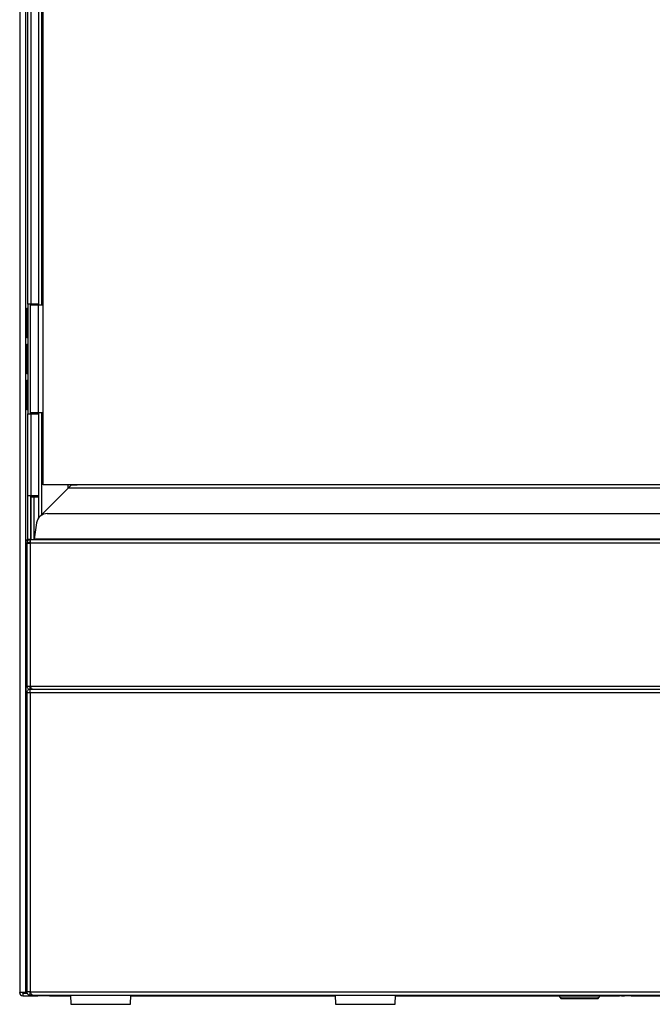
# Paper-space layout 'Foglio2' of a CAD drawing. Units: millimetres. Extents: x 5 to 415, y 5 to 292.
# Drawn here: x 94 to 112, y 121 to 148 of the extents above; entities that cross this region are included whole.
import ezdxf

# ---------------------------------------------------------------- set-up
doc = ezdxf.new("R2010")
doc.units = ezdxf.units.MM
doc.layers.add('VORDERGRUND', color=160, linetype='Continuous')
doc.styles.add('SLDTEXTSTYLE0', font='TXT', dxfattribs={"width": 0.75})
doc.dimstyles.new('SLDDIMSTYLE0', dxfattribs={"dimtxt": 3.5, "dimasz": 3.302, "dimexe": 0, "dimexo": 0.0625, "dimgap": 0.875, "dimtad": 1, "dimdec": 1, "dimlfac": 10, "dimrnd": 1e-09, "dimzin": 12, "dimdsep": 46, "dimtxsty": 'SLDTEXTSTYLE0', "dimblk1": 'CLOSED', "dimblk2": 'CLOSED', "dimsah": 1, "dimcen": 0.09, "dimadec": 0, "dimazin": 3, "dimtfac": 1, "dimtdec": 1, "dimtofl": 0, "dimtmove": 0, "dimatfit": 3, "dimldrblk": 'CLOSED', "dimfxl": 0, "dimfrac": 2, "dimtolj": 1, "dimtzin": 12, "dimarcsym": 0})

# ---------------------------------------------------------------- blocks, each defined once
blk = doc.blocks.new('_Closed')
at = {"color": 0, "linetype": 'ByBlock', "lineweight": -2}
for p, q in [((-1, 0.166667), (0, 0)), ((-1, 0.166667), (-1, -0.166667)), ((0, 0), (-1, -0.166667)), ((0, 0), (-1, 0))]:
    blk.add_line(p, q, dxfattribs=at)
blk = doc.blocks.new('_D')
at = {"layer": 'VORDERGRUND', "color": 5}
for p, q in [((94.378, 120.264), (94.378, 106.949)), ((147.475, 120.264), (147.475, 106.949)), ((115.791, 118.742), (114.724, 118.742)), ((114.724, 118.742), (114.724, 113.185)), ((124.842, 118.742), (125.909, 118.742)), ((125.909, 118.742), (125.909, 113.185)), ((114.724, 113.185), (115.791, 113.185)), ((125.909, 113.185), (124.842, 113.185)), ((94.378, 107.949), (147.475, 107.949))]:
    blk.add_line(p, q, dxfattribs=at)
at = {"layer": 'VORDERGRUND', "color": 5, "xscale": 3.302, "yscale": 3.302, "rotation": 180.0000000000004}
blk.add_blockref('_Closed', (94.378, 107.949, 71.283), dxfattribs=at)
at = {"layer": 'VORDERGRUND', "color": 5, "xscale": 3.302, "yscale": 3.302}
blk.add_blockref('_Closed', (147.475, 107.949, 71.283), dxfattribs=at)
at = {"layer": 'VORDERGRUND', "color": 5, "char_height": 3.5, "attachment_point": 1, "style": 'SLDTEXTSTYLE0'}
for s, insert in [('20,9', (115.791, 117.697)), ('531', (116.437, 112.461))]:
    blk.add_mtext(s, dxfattribs=dict(at, insert=insert))

psp = doc.layouts.new('Foglio2')

# ---------------------------------------------------------------- linework, layer by layer
at = {"color": 7, "linetype": 'Continuous', "lineweight": 25}
for p, q in [((94.377516, 177.588743), (94.377516, 121.264451)), ((94.547515, 121.264451), (94.547515, 177.404452)), ((94.896387, 177.10445), (94.896387, 140.354452)), ((94.607497, 140.374452), (94.607497, 176.78445)), ((94.687497, 176.78445), (94.687497, 140.374452)), ((95.026388, 135.364452), (95.026388, 176.06445)), ((94.607497, 140.25445), (94.579224, 140.25445)), ((94.687497, 140.374452), (94.607497, 140.374452)), ((94.607497, 140.374452), (94.607497, 137.334451)), ((94.677497, 140.354452), (94.677497, 140.374452)), ((94.677497, 137.354452), (94.677497, 140.354452)), ((94.677497, 140.354452), (94.887497, 140.354452)), ((94.896387, 140.374452), (94.687497, 140.374452)), ((94.887497, 140.354452), (94.887497, 137.354452)), ((94.887497, 140.354452), (95.026388, 140.354452)), ((94.579224, 139.454451), (94.607497, 139.454451)), ((94.607497, 139.254451), (94.579224, 139.254451)), ((94.579224, 138.454451), (94.607497, 138.454451)), ((94.607497, 138.254452), (94.579224, 138.254452)), ((94.579224, 137.454452), (94.607497, 137.454452)), ((94.607497, 135.054451), (94.607497, 137.334451)), ((94.607497, 137.334451), (94.687497, 137.334451)), ((94.677497, 137.334451), (94.677497, 137.354452)), ((94.887497, 137.354452), (94.677497, 137.354452)), ((94.687497, 137.334451), (94.687497, 135.054451)), ((94.687497, 137.334451), (94.896387, 137.334451)), ((95.026388, 137.354452), (94.887497, 137.354452)), ((94.896387, 137.354452), (94.896387, 134.439452)), ((146.826389, 135.364452), (95.026388, 135.364452)), ((95.726388, 135.269451), (95.726388, 135.364452)), ((95.811387, 135.354452), (95.726388, 135.269451)), ((95.777496, 135.364452), (95.777496, 135.354452)), ((95.977496, 135.354452), (95.777496, 135.354452)), ((95.977496, 135.363025), (95.977496, 135.354452)), ((94.687497, 135.054451), (94.607497, 135.054451)), ((94.607497, 133.844452), (94.607497, 135.054451)), ((94.676388, 135.054451), (94.676388, 133.844452)), ((94.686387, 135.024451), (94.686387, 133.844452)), ((94.686387, 135.024451), (94.766388, 135.024451)), ((94.896387, 135.054451), (94.687497, 135.054451)), ((94.766388, 135.024451), (94.896387, 135.024451)), ((94.996388, 134.539451), (95.726388, 135.269451)), ((146.126389, 135.269451), (95.726388, 135.269451)), ((95.144744, 134.564452), (146.708032, 134.564452)), ((94.848063, 134.308954), (94.779887, 133.854452)), ((94.896387, 134.439452), (94.901074, 134.439452)), ((94.656388, 133.754452), (94.576388, 133.754452)), ((94.576388, 133.744452), (94.576388, 133.754452)), ((94.576388, 133.744452), (94.576388, 129.774452)), ((94.576388, 133.744452), (94.666388, 133.744452)), ((94.586388, 133.795683), (94.586388, 133.844452)), ((94.666388, 133.844452), (94.586388, 133.844452)), ((94.656388, 133.744452), (94.656388, 133.754452)), ((94.666388, 133.764452), (94.666388, 133.844452)), ((94.666388, 133.844452), (94.676388, 133.844452)), ((94.666388, 133.764452), (94.676388, 133.764452)), ((94.666388, 133.744452), (94.666388, 129.774452)), ((94.676388, 133.744452), (94.666388, 133.744452)), ((94.676388, 133.754452), (94.676388, 133.844452)), ((94.676388, 133.844452), (147.176387, 133.844452)), ((94.676388, 133.754452), (94.676388, 133.744452)), ((94.676388, 133.754452), (147.176387, 133.754452)), ((147.072887, 133.854452), (94.779887, 133.854452)), ((94.557516, 133.614451), (94.547515, 133.614451)), ((94.557516, 123.374451), (94.557516, 133.614451)), ((94.557516, 133.614451), (94.576388, 133.614451)), ((94.576388, 129.774452), (94.666388, 129.774452)), ((94.576388, 129.594451), (94.576388, 121.284452)), ((94.576388, 129.594451), (94.666388, 129.594451)), ((94.656388, 129.774452), (94.666388, 129.764451)), ((94.666388, 129.774452), (147.186389, 129.774452)), ((94.666388, 129.684451), (94.666388, 129.764451)), ((94.666388, 129.594451), (94.666388, 129.684451)), ((94.666388, 129.684451), (147.186389, 129.684451)), ((94.666388, 129.594451), (94.666388, 121.284452)), ((94.666388, 129.594451), (147.186389, 129.594451)), ((94.737098, 129.684451), (147.115677, 129.684451)), ((94.547515, 123.374451), (94.557516, 123.374451)), ((94.576388, 123.374451), (94.557516, 123.374451)), ((94.547515, 121.264451), (94.377516, 121.264451)), ((94.377516, 121.254452), (94.377516, 121.264451)), ((94.378073, 121.254452), (94.377516, 121.254452)), ((94.460443, 121.257381), (94.460443, 121.264451)), ((94.467516, 121.254452), (94.467516, 121.174451)), ((94.467516, 121.254452), (94.582141, 121.254452)), ((94.467516, 121.174451), (94.877515, 121.174451)), ((94.666388, 121.284452), (94.576388, 121.284452)), ((94.656388, 121.284452), (94.666388, 121.274451)), ((94.666388, 121.284452), (147.186389, 121.284452)), ((94.666388, 121.194452), (94.666388, 121.274451)), ((94.666388, 121.194452), (94.737098, 121.194452)), ((94.737098, 121.194452), (147.115677, 121.194452)), ((95.077515, 121.174451), (94.877515, 121.174451)), ((95.077515, 121.194452), (95.077515, 121.174451)), ((95.210279, 121.174451), (95.077515, 121.174451)), ((95.210279, 121.174451), (95.787912, 121.174451)), ((95.336492, 121.193201), (95.336492, 121.194452)), ((95.787213, 121.194452), (95.796064, 120.940962)), ((97.45671, 120.940962), (97.465562, 121.194452)), ((97.464864, 121.174451), (103.139637, 121.174451)), ((103.138939, 121.194452), (103.147791, 120.940962)), ((104.808436, 120.940962), (104.817288, 121.194452)), ((104.81659, 121.174451), (109.371388, 121.174451)), ((109.371388, 121.194452), (109.371388, 121.144451)), ((109.371388, 121.144451), (109.421388, 121.094451)), ((109.371388, 121.144451), (109.926388, 121.144451)), ((109.926388, 121.094451), (109.421388, 121.094451)), ((109.926388, 121.144451), (110.481388, 121.144451)), ((110.431388, 121.094451), (109.926388, 121.094451)), ((110.431388, 121.094451), (110.481388, 121.144451)), ((110.481388, 121.144451), (110.481388, 121.194452)), ((110.481388, 121.174451), (111.038574, 121.174451)), ((111.097153, 121.174451), (111.038574, 121.174451)), ((111.097153, 121.174451), (111.097153, 121.194452)), ((111.097153, 121.174451), (111.174316, 121.174451)), ((111.359092, 121.174451), (111.174316, 121.174451)), ((111.359092, 121.174451), (120.087911, 121.174451))]:
    psp.add_line(p, q, dxfattribs=at)
at = {"color": 8, "linetype": 'Continuous', "lineweight": 25}
for p, q in [((94.996388, 140.354452), (94.996388, 177.10445)), ((94.550637, 139.475346), (94.550637, 140.233556)), ((94.579224, 140.25445), (94.579224, 139.454451)), ((94.550637, 138.475347), (94.550637, 139.233557)), ((94.579224, 139.254451), (94.579224, 138.454451)), ((94.550637, 137.637548), (94.550637, 138.233556)), ((94.579224, 138.254452), (94.579224, 137.625593)), ((94.550637, 137.475346), (94.550637, 137.637548)), ((94.579224, 137.625593), (94.579224, 137.454452)), ((94.996388, 134.539451), (94.996388, 137.354452)), ((94.766388, 135.024451), (94.766388, 133.844452)), ((95.024847, 134.539451), (94.996388, 134.539451)), ((94.580223, 121.264451), (94.547515, 121.264451)), ((94.877515, 121.174451), (94.877515, 121.194452)), ((95.210279, 121.194452), (95.210279, 121.174451)), ((111.038574, 121.174451), (111.038574, 121.194452)), ((111.174316, 121.174451), (111.174316, 121.194452)), ((111.359092, 121.194452), (111.359092, 121.174451)), ((95.796064, 120.940962), (97.45671, 120.940962)), ((103.147791, 120.940962), (104.808436, 120.940962))]:
    psp.add_line(p, q, dxfattribs=at)
at = {"color": 7, "linetype": 'Continuous', "lineweight": 25, "flags": 128}
for points in [[(94.946935, 134.49), (94.962185, 134.50525), (94.979023, 134.522087), (94.996388, 134.539451)], [(94.896387, 134.439452), (94.897907, 134.440971), (94.902418, 134.445483), (94.909785, 134.452848), (94.919195, 134.46226)]]:
    psp.add_lwpolyline(points, dxfattribs=at)
at = {"color": 7, "linetype": 'Continuous', "lineweight": 25}
for centre, radius, start, end in [((94.579223, 140.224452), 0.03, 90, 162.3320632), ((94.579223, 139.484452), 0.03, 197.6679368, 270), ((94.579223, 139.224452), 0.03, 90, 162.3320632), ((94.579223, 138.484452), 0.03, 197.6679368, 270), ((94.579223, 138.224452), 0.03, 90, 162.3320632), ((94.579223, 137.484452), 0.03, 197.6679368, 270), ((95.144744, 134.264452), 0.3, 90, 171.4692344), ((94.666388, 133.754452), 0.09, 90, 180), ((94.666388, 133.754452), 0.01, 90, 180), ((94.467515, 121.264452), 0.09, 180, 270), ((94.467515, 121.264452), 0.01, 180, 270)]:
    psp.add_arc(centre, radius, start, end, dxfattribs=at)
for points, knots in [([(94.576388, 129.774452), (94.577646, 129.763085), (94.580157, 129.740395), (94.599523, 129.711182), (94.627335, 129.690985), (94.651563, 129.68473), (94.66461, 129.684485), (94.666388, 129.684451)], [0, 0, 0, 0, 0.241200641, 0.481499126, 0.721792423, 0.962085637, 1, 1, 1, 1]), ([(94.666388, 129.684451), (94.654594, 129.683099), (94.631007, 129.680394), (94.601259, 129.65958), (94.580446, 129.629832), (94.57774, 129.606245), (94.576388, 129.594451)], [0, 0, 0, 0, 0.250004452, 0.500000788, 0.750005524, 1, 1, 1, 1]), ([(94.666388, 129.604452), (94.665078, 129.604301), (94.662457, 129.604), (94.65915, 129.601688), (94.656839, 129.598382), (94.656538, 129.595762), (94.656388, 129.594451)], [0, 0, 0, 0, 0.249980552, 0.500046941, 0.749997762, 1, 1, 1, 1]), ([(94.737098, 129.684451), (94.731412, 129.685709), (94.720061, 129.68822), (94.703043, 129.707586), (94.686059, 129.735398), (94.673804, 129.759629), (94.667277, 129.772674), (94.666388, 129.774452)], [0, 0, 0, 0, 0.24119931, 0.481500718, 0.721796938, 0.962093851, 1, 1, 1, 1]), ([(94.460443, 121.264451), (94.467268, 121.261749), (94.480917, 121.256345), (94.497495, 121.255083), (94.505783, 121.254452)], [0, 0, 0, 0, 0.500004383, 1, 1, 1, 1]), ([(94.576388, 121.284452), (94.577646, 121.273085), (94.580156, 121.250395), (94.599523, 121.221183), (94.627335, 121.200985), (94.651563, 121.19473), (94.66461, 121.194485), (94.666388, 121.194452)], [0, 0, 0, 0, 0.241204653, 0.481499431, 0.721792587, 0.962085659, 1, 1, 1, 1]), ([(94.737098, 121.194452), (94.731412, 121.195709), (94.720061, 121.19822), (94.703042, 121.217586), (94.68606, 121.245398), (94.673803, 121.269628), (94.667277, 121.282674), (94.666388, 121.284452)], [0, 0, 0, 0, 0.2411992779, 0.4815006544, 0.7217968422, 0.9620896236, 1, 1, 1, 1])]:
    psp.add_open_spline(points, degree=3, knots=knots, dxfattribs=at)

# ---------------------------------------------------------------- dimensions: what is measured, and where the dimension line sits
at = {"layer": 'VORDERGRUND', "color": 5}
dim = psp.add_linear_dim(base=(147.47526, 107.94878), p1=(94.377515, 121.264452), p2=(147.47526, 121.264452), dimstyle='SLDDIMSTYLE0', dxfattribs=at)
dim.commit()
dim.dimension.update_dxf_attribs({"geometry": '_D', "text_midpoint": (120.316443, 107.94878), "dimtype": 160})

doc.saveas('drawing.dxf')
